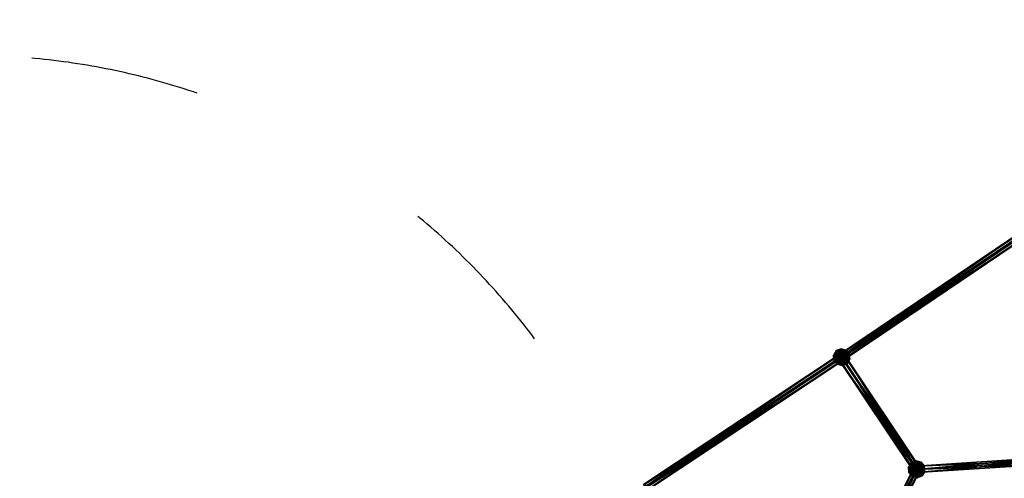
# Model space of a CAD drawing. Units: millimetres. Extents: x -2365 to 41991, y -1945 to 19055.
# Drawn here: x 12359 to 14451, y 11490 to 12464 of the extents above; entities that cross this region are included whole.
import ezdxf

# ---------------------------------------------------------------- set-up
doc = ezdxf.new("R2010")
doc.units = ezdxf.units.MM
doc.linetypes.add('ACAD_ISO03W100', pattern=[30, 12, -18])
doc.linetypes.add('ACAD_ISO07W100', pattern=[3, 0, -3])
for name, color, linetype in [('HERNI_PRVEK', 4, 'Continuous'), ('koty1', 7, 'Continuous'), ('PADOVA_ZONA', 1, 'ACAD_ISO03W100')]:
    doc.layers.add(name, color=color, linetype=linetype)
doc.styles.add('arial', font='arial.ttf')
doc.dimstyles.new('_KOTY_100', dxfattribs={"dimtxt": 350, "dimasz": 2, "dimexe": 0, "dimexo": 200, "dimgap": 150, "dimtad": 1, "dimdec": 0, "dimrnd": 10, "dimdsep": 46, "dimtxsty": 'arial', "dimblk1": 'KOTA', "dimblk2": 'KOTA', "dimsah": 1, "dimcen": -1.5, "dimclrt": 2, "dimadec": 0, "dimazin": 0, "dimtfac": 0.63, "dimtdec": 0, "dimtix": 1, "dimtmove": 0, "dimatfit": 3, "dimldrblk": 'KOTA', "dimfxl": 0, "dimtolj": 1, "dimtzin": 0, "dimarcsym": 0})

# ---------------------------------------------------------------- blocks, each defined once
blk = doc.blocks.new('dopad')
at = {"layer": 'PADOVA_ZONA', "linetype": 'ACAD_ISO03W100', "ltscale": 30, "elevation": 0}
blk.add_lwpolyline([(-2795.7, 21249.6), (-6026.1, 20774.7, 0.315275), (-8154, 19028), (-10103, 15155.4, 0.377906), (-9666.9, 13492), (-5179.2, 10475.7, 0.320597), (-3533.9, 10518.5), (-568.7, 12740.9, 0.286013), (39.2, 14278.8), (-978, 19846.8, 0.465279)], format="xyb", close=True, dxfattribs=at)
at = {"layer": 'PADOVA_ZONA', "linetype": 'ACAD_ISO07W100', "ltscale": 30}
blk.add_arc((-3130.3, 23427.6, 0), 2200, 280.264, 329.0599, dxfattribs=at)
blk = doc.blocks.new('KOTA')
for p, q in [((-75, -75), (75, 75)), ((0, 75), (0, -75)), ((-75, 0), (75, 0))]:
    blk.add_line(p, q)
blk = doc.blocks.new('*D7')
at = {"layer": 'Defpoints', "color": 0}
for p in [(20148.6, 14412.1, 0), (752.8, 2839.6), (10286.4, 2839.6, 0)]:
    blk.add_point(p, dxfattribs=at)
at = {"layer": 'koty1', "color": 0, "lineweight": -2}
for p, q in [((1452.8, 14412.1), (752.8, 14412.1)), ((752.8, 14410.1), (752.8, 2841.6)), ((1452.8, 2839.6), (752.8, 2839.6))]:
    blk.add_line(p, q, dxfattribs=at)
at = {"layer": 'koty1', "color": 0, "lineweight": -2, "xscale": 2, "yscale": 2, "zscale": 2}
for p, rotation in [((752.8, 14412.1), 90), ((752.8, 2839.6), 270)]:
    blk.add_blockref('KOTA', p, dxfattribs=dict(at, rotation=rotation))
at = {"layer": 'koty1', "color": 2, "insert": (424.1, 8625.8), "char_height": 350, "attachment_point": 5, "rotation": 90, "style": 'arial'}
blk.add_mtext('\\A1;11570', dxfattribs=at)
blk = doc.blocks.new('*D9')
at = {"layer": 'Defpoints', "color": 0}
for p in [(-139.6, 15907.1), (20148.6, 15907.1, 0), (10348.5, 1341.8, 0)]:
    blk.add_point(p, dxfattribs=at)
at = {"layer": 'koty1', "color": 0, "lineweight": -2}
for p, q in [((560.4, 15907.1), (-139.6, 15907.1)), ((-139.6, 1343.8), (-139.6, 15905.1)), ((560.4, 1341.8), (-139.6, 1341.8))]:
    blk.add_line(p, q, dxfattribs=at)
at = {"layer": 'koty1', "color": 0, "lineweight": -2, "xscale": 2, "yscale": 2, "zscale": 2}
for p, rotation in [((-139.6, 15907.1), 90), ((-139.6, 1341.8), 270)]:
    blk.add_blockref('KOTA', p, dxfattribs=dict(at, rotation=rotation))
at = {"layer": 'koty1', "color": 2, "insert": (-468.3, 8624.5), "char_height": 350, "attachment_point": 5, "rotation": 90, "style": 'arial'}
blk.add_mtext('\\A1;14570', dxfattribs=at)
blk = doc.blocks.new('*D11')
at = {"layer": 'Defpoints', "color": 0}
for p in [(21023.4, 16799.8), (21023.4, 13966.4, 0), (3189.5, 4088.2, 0)]:
    blk.add_point(p, dxfattribs=at)
at = {"layer": 'koty1', "color": 0, "lineweight": -2}
for p, q in [((3189.5, 16099.8), (3189.5, 16799.8)), ((3191.5, 16799.8), (21021.4, 16799.8)), ((21023.4, 16099.8), (21023.4, 16799.8))]:
    blk.add_line(p, q, dxfattribs=at)
at = {"layer": 'koty1', "color": 0, "lineweight": -2, "xscale": 2, "yscale": 2, "zscale": 2, "rotation": 180}
blk.add_blockref('KOTA', (3189.5, 16799.8), dxfattribs=at)
at = {"layer": 'koty1', "color": 0, "lineweight": -2, "xscale": 2, "yscale": 2, "zscale": 2}
blk.add_blockref('KOTA', (21023.4, 16799.8), dxfattribs=at)
at = {"layer": 'koty1', "color": 2, "insert": (12106.5, 17128.6), "char_height": 350, "attachment_point": 5, "style": 'arial'}
blk.add_mtext('\\A1;17830', dxfattribs=at)
blk = doc.blocks.new('*D13')
at = {"layer": 'Defpoints', "color": 0}
for p in [(1689.7, 17519.1), (22521.4, 13964.9), (1689.7, 4088.2, 0)]:
    blk.add_point(p, dxfattribs=at)
at = {"layer": 'koty1', "color": 0, "lineweight": -2}
for p, q in [((1689.7, 16819.1), (1689.7, 17519.1)), ((22519.4, 17519.1), (1691.7, 17519.1)), ((22521.4, 16819.1), (22521.4, 17519.1))]:
    blk.add_line(p, q, dxfattribs=at)
at = {"layer": 'koty1', "color": 0, "lineweight": -2, "xscale": 2, "yscale": 2, "zscale": 2, "rotation": 180}
blk.add_blockref('KOTA', (1689.7, 17519.1), dxfattribs=at)
at = {"layer": 'koty1', "color": 0, "lineweight": -2, "xscale": 2, "yscale": 2, "zscale": 2}
blk.add_blockref('KOTA', (22521.4, 17519.1), dxfattribs=at)
at = {"layer": 'koty1', "color": 2, "insert": (12105.6, 17847.9), "char_height": 350, "attachment_point": 5, "style": 'arial'}
blk.add_mtext('\\A1;20830', dxfattribs=at)

msp = doc.modelspace()

# ---------------------------------------------------------------- linework, layer by layer
at = {"layer": 'HERNI_PRVEK', "ltscale": 200}
for points in [[(14100.9, 11753.4, 0), (14517.7, 12033.2, 0), (14103.3, 11753.5, 0)], [(14517.7, 12033.2, 0), (14100.9, 11753.4, 0), (14515.4, 12033, 0)], [(14103.4, 11747.5, 0), (14515.4, 12033, 0), (14100.9, 11753.4, 0)], [(14522.5, 12027.4, 0), (14103.3, 11753.5, 0), (14517.7, 12033.2, 0)], [(14515.4, 12033, 0), (14103.4, 11747.5, 0), (14517.9, 12027.1, 0)], [(14103.3, 11753.5, 0), (14522.5, 12027.4, 0), (14108, 11747.8, 0)], [(14108.1, 11741.7, 0), (14517.9, 12027.1, 0), (14103.4, 11747.5, 0)], [(14524.9, 12021.5, 0), (14108, 11747.8, 0), (14522.5, 12027.4, 0)], [(14108, 11747.8, 0), (14524.9, 12021.5, 0), (14110.4, 11741.9, 0)], [(14517.9, 12027.1, 0), (14108.1, 11741.7, 0), (14522.6, 12021.4, 0)], [(14110.4, 11741.9, 0), (14522.6, 12021.4, 0), (14108.1, 11741.7, 0)], [(14522.6, 12021.4, 0), (14110.4, 11741.9, 0), (14524.9, 12021.5, 0)], [(14094.2, 11761.5, 0), (14088.2, 11752, 0), (14092.4, 11756, 0)], [(14088.2, 11752, 0), (14092.4, 11756, 0), (14094.2, 11761.5, 0)], [(14102.2, 11756.4, 0), (14099.9, 11762.2, 0), (14092.4, 11756, 0)], [(14092.4, 11756, 0), (14099.9, 11762.2, 0), (14094.2, 11761.5, 0)], [(14094.2, 11761.5, 0), (14092.4, 11756, 0), (14099.9, 11762.2, 0)], [(14097.7, 11752.7, 0), (14092.4, 11756, 0), (14099.9, 11762.2, 0)], [(14099.9, 11762.2, 0), (14104.5, 11765.6, 0), (14094.2, 11761.5, 0)], [(14104.5, 11765.6, 0), (14099.9, 11762.2, 0), (14094.2, 11761.5, 0)], [(14097.7, 11752.7, 0), (14099.9, 11762.2, 0), (14108, 11756.8, 0)], [(14099.9, 11762.2, 0), (14109.5, 11762.8, 0), (14104.5, 11765.6, 0)], [(14104.5, 11765.6, 0), (14099.9, 11762.2, 0), (14109.5, 11762.8, 0)], [(14102.2, 11756.4, 0), (14109.5, 11762.8, 0), (14099.9, 11762.2, 0)], [(14108, 11756.8, 0), (14099.9, 11762.2, 0), (14109.5, 11762.8, 0)], [(14113, 11753.7, 0), (14109.5, 11762.8, 0), (14102.2, 11756.4, 0)], [(14115.3, 11762.8, 0), (14104.5, 11765.6, 0), (14109.5, 11762.8, 0)], [(14104.5, 11765.6, 0), (14109.5, 11762.8, 0), (14115.3, 11762.8, 0)], [(14108, 11756.8, 0), (14109.5, 11762.8, 0), (14117.8, 11757.7, 0)], [(14113, 11753.7, 0), (14117.8, 11757.7, 0), (14109.5, 11762.8, 0)], [(14109.5, 11762.8, 0), (14117.8, 11757.7, 0), (14115.3, 11762.8, 0)], [(14115.3, 11762.8, 0), (14109.5, 11762.8, 0), (14117.8, 11757.7, 0)], [(14117.8, 11757.7, 0), (14122.4, 11754.3, 0), (14115.3, 11762.8, 0)], [(14122.4, 11754.3, 0), (14117.8, 11757.7, 0), (14115.3, 11762.8, 0)], [(13684.2, 11477.1, 0), (14103.3, 11753.5, 0), (13686.6, 11477.3, 0)], [(14103.3, 11753.5, 0), (13684.2, 11477.1, 0), (14100.9, 11753.4, 0)], [(13686.5, 11471.2, 0), (14100.9, 11753.4, 0), (13684.2, 11477.1, 0)], [(14100.9, 11753.4, 0), (13686.5, 11471.2, 0), (14103.4, 11747.5, 0)], [(13691.3, 11465.4, 0), (14103.4, 11747.5, 0), (13686.5, 11471.2, 0)], [(14108, 11747.8, 0), (13686.6, 11477.3, 0), (14103.3, 11753.5, 0)], [(13686.6, 11477.3, 0), (14108, 11747.8, 0), (13691.4, 11471.5, 0)], [(14103.4, 11747.5, 0), (13691.3, 11465.4, 0), (14108.1, 11741.7, 0)], [(13693.7, 11465.6, 0), (14108.1, 11741.7, 0), (13691.3, 11465.4, 0)], [(14110.4, 11741.9, 0), (13691.4, 11471.5, 0), (14108, 11747.8, 0)], [(13691.4, 11471.5, 0), (14110.4, 11741.9, 0), (13693.7, 11465.6, 0)], [(14108.1, 11741.7, 0), (13693.7, 11465.6, 0), (14110.4, 11741.9, 0)], [(14090, 11746.6, 0), (14092.4, 11756, 0), (14088.2, 11752, 0)], [(14088.2, 11752, 0), (14090, 11746.6, 0), (14092.4, 11756, 0)], [(14090, 11746.6, 0), (14088.2, 11752, 0), (14089, 11740.9, 0)], [(14088.2, 11752, 0), (14090, 11746.6, 0), (14089, 11740.9, 0)], [(14093.6, 11737.6, 0), (14090, 11746.6, 0), (14089, 11740.9, 0)], [(14089, 11740.9, 0), (14093.6, 11737.6, 0), (14090, 11746.6, 0)], [(14089, 11740.9, 0), (14096.1, 11732.4, 0), (14093.6, 11737.6, 0)], [(14096.1, 11732.4, 0), (14093.6, 11737.6, 0), (14089, 11740.9, 0)], [(14096.2, 11747, 0), (14092.4, 11756, 0), (14090, 11746.6, 0)], [(14097.7, 11752.7, 0), (14090, 11746.6, 0), (14092.4, 11756, 0)], [(14098.4, 11741.6, 0), (14090, 11746.6, 0), (14097.7, 11752.7, 0)], [(14096.2, 11747, 0), (14090, 11746.6, 0), (14093.6, 11737.6, 0)], [(14098.4, 11741.6, 0), (14093.6, 11737.6, 0), (14090, 11746.6, 0)], [(14102.2, 11756.4, 0), (14092.4, 11756, 0), (14096.2, 11747, 0)], [(14096.2, 11747, 0), (14093.6, 11737.6, 0), (14103.4, 11738.4, 0)], [(14098.4, 11741.6, 0), (14101.8, 11732.4, 0), (14093.6, 11737.6, 0)], [(14103.4, 11738.4, 0), (14093.6, 11737.6, 0), (14101.8, 11732.4, 0)], [(14105.7, 11747.6, 0), (14102.2, 11756.4, 0), (14096.2, 11747, 0)], [(14105.7, 11747.6, 0), (14096.2, 11747, 0), (14103.4, 11738.4, 0)], [(14105.7, 11747.6, 0), (14097.7, 11752.7, 0), (14108, 11756.8, 0)], [(14105.7, 11747.6, 0), (14098.4, 11741.6, 0), (14097.7, 11752.7, 0)], [(14105.7, 11747.6, 0), (14109.2, 11738.8, 0), (14098.4, 11741.6, 0)], [(14109.2, 11738.8, 0), (14101.8, 11732.4, 0), (14098.4, 11741.6, 0)], [(14105.5, 11749.7, 0), (14259.1, 11506.8, 0), (14099.8, 11745, 0)], [(14259.3, 11504.6, 0), (14099.8, 11745, 0), (14259.1, 11506.8, 0)], [(14099.8, 11745, 0), (14259.3, 11504.6, 0), (14099.9, 11742.9, 0)], [(14099.9, 11742.9, 0), (14265.2, 11507.3, 0), (14105.8, 11745.5, 0)], [(14265.2, 11507.3, 0), (14099.9, 11742.9, 0), (14259.3, 11504.6, 0)], [(14109.2, 11738.8, 0), (14111.5, 11733, 0), (14101.8, 11732.4, 0)], [(14103.4, 11738.4, 0), (14101.8, 11732.4, 0), (14111.5, 11733, 0)], [(14105.7, 11747.6, 0), (14113, 11753.7, 0), (14102.2, 11756.4, 0)], [(14105.7, 11747.6, 0), (14103.4, 11738.4, 0), (14113.7, 11742.6, 0)], [(14103.4, 11738.4, 0), (14111.5, 11733, 0), (14113.7, 11742.6, 0)], [(14111.4, 11752.3, 0), (14264.9, 11511.4, 0), (14105.5, 11749.7, 0)], [(14259.1, 11506.8, 0), (14105.5, 11749.7, 0), (14264.9, 11511.4, 0)], [(14105.7, 11747.6, 0), (14108, 11756.8, 0), (14115.1, 11748.2, 0)], [(14105.7, 11747.6, 0), (14113.7, 11742.6, 0), (14113, 11753.7, 0)], [(14105.7, 11747.6, 0), (14115.1, 11748.2, 0), (14109.2, 11738.8, 0)], [(14105.8, 11745.5, 0), (14270.9, 11511.9, 0), (14111.6, 11750.2, 0)], [(14270.9, 11511.9, 0), (14105.8, 11745.5, 0), (14265.2, 11507.3, 0)], [(14108, 11756.8, 0), (14117.8, 11757.7, 0), (14115.1, 11748.2, 0)], [(14115.1, 11748.2, 0), (14119, 11739.2, 0), (14109.2, 11738.8, 0)], [(14109.2, 11738.8, 0), (14119, 11739.2, 0), (14111.5, 11733, 0)], [(14111.6, 11750.2, 0), (14270.8, 11514, 0), (14111.4, 11752.3, 0)], [(14264.9, 11511.4, 0), (14111.4, 11752.3, 0), (14270.8, 11514, 0)], [(14113.7, 11742.6, 0), (14111.5, 11733, 0), (14119, 11739.2, 0)], [(14119, 11739.2, 0), (14111.5, 11733, 0), (14117.2, 11733.8, 0)], [(14117.2, 11733.8, 0), (14119, 11739.2, 0), (14111.5, 11733, 0)], [(14270.8, 11514, 0), (14111.6, 11750.2, 0), (14270.9, 11511.9, 0)], [(14113, 11753.7, 0), (14121.4, 11748.7, 0), (14117.8, 11757.7, 0)], [(14113.7, 11742.6, 0), (14121.4, 11748.7, 0), (14113, 11753.7, 0)], [(14113.7, 11742.6, 0), (14119, 11739.2, 0), (14121.4, 11748.7, 0)], [(14115.1, 11748.2, 0), (14117.8, 11757.7, 0), (14121.4, 11748.7, 0)], [(14115.1, 11748.2, 0), (14121.4, 11748.7, 0), (14119, 11739.2, 0)], [(14119, 11739.2, 0), (14117.2, 11733.8, 0), (14123.1, 11743.2, 0)], [(14117.2, 11733.8, 0), (14119, 11739.2, 0), (14123.1, 11743.2, 0)], [(14117.8, 11757.7, 0), (14121.4, 11748.7, 0), (14122.4, 11754.3, 0)], [(14122.4, 11754.3, 0), (14117.8, 11757.7, 0), (14121.4, 11748.7, 0)], [(14121.4, 11748.7, 0), (14119, 11739.2, 0), (14123.1, 11743.2, 0)], [(14123.1, 11743.2, 0), (14121.4, 11748.7, 0), (14119, 11739.2, 0)], [(14123.1, 11743.2, 0), (14122.4, 11754.3, 0), (14121.4, 11748.7, 0)], [(14122.4, 11754.3, 0), (14121.4, 11748.7, 0), (14123.1, 11743.2, 0)], [(14101.8, 11732.4, 0), (14093.6, 11737.6, 0), (14096.1, 11732.4, 0)], [(14096.1, 11732.4, 0), (14101.8, 11732.4, 0), (14093.6, 11737.6, 0)], [(14101.8, 11732.4, 0), (14096.1, 11732.4, 0), (14106.9, 11729.7, 0)], [(14096.1, 11732.4, 0), (14101.8, 11732.4, 0), (14106.9, 11729.7, 0)], [(14111.5, 11733, 0), (14101.8, 11732.4, 0), (14106.9, 11729.7, 0)], [(14106.9, 11729.7, 0), (14111.5, 11733, 0), (14101.8, 11732.4, 0)], [(14106.9, 11729.7, 0), (14117.2, 11733.8, 0), (14111.5, 11733, 0)], [(14117.2, 11733.8, 0), (14111.5, 11733, 0), (14106.9, 11729.7, 0)], [(14265, 11509.3, 0), (14552.6, 11535.3, 0), (14264.6, 11516.3, 0)], [(14553.1, 11528.4, 0), (14264.6, 11516.3, 0), (14552.6, 11535.3, 0)], [(14552.6, 11535.3, 0), (14265, 11509.3, 0), (14553.1, 11528.4, 0)], [(14131.3, 11252.3, 0), (14258.7, 11513.2, 0), (14131.2, 11254.2, 0)], [(14264.9, 11511.4, 0), (14131.2, 11254.2, 0), (14258.7, 11513.2, 0)], [(14131.2, 11254.2, 0), (14264.9, 11511.4, 0), (14137.4, 11252.3, 0)], [(14258.7, 11513.2, 0), (14131.3, 11252.3, 0), (14258.9, 11511.3, 0)], [(14137.6, 11248.5, 0), (14258.9, 11511.3, 0), (14131.3, 11252.3, 0)], [(14271.2, 11507.4, 0), (14137.4, 11252.3, 0), (14264.9, 11511.4, 0)], [(14258.9, 11511.3, 0), (14137.6, 11248.5, 0), (14265.2, 11507.3, 0)], [(14253.5, 11523.2, 0), (14247.6, 11513.8, 0), (14251.8, 11517.7, 0)], [(14247.6, 11513.8, 0), (14251.8, 11517.7, 0), (14253.5, 11523.2, 0)], [(14249.4, 11508.3, 0), (14251.8, 11517.7, 0), (14247.6, 11513.8, 0)], [(14247.6, 11513.8, 0), (14249.4, 11508.3, 0), (14251.8, 11517.7, 0)], [(14249.4, 11508.3, 0), (14247.6, 11513.8, 0), (14248.3, 11502.7, 0)], [(14247.6, 11513.8, 0), (14249.4, 11508.3, 0), (14248.3, 11502.7, 0)], [(14253, 11499.3, 0), (14249.4, 11508.3, 0), (14248.3, 11502.7, 0)], [(14248.3, 11502.7, 0), (14253, 11499.3, 0), (14249.4, 11508.3, 0)], [(14255.6, 11508.7, 0), (14251.8, 11517.7, 0), (14249.4, 11508.3, 0)], [(14257, 11514.4, 0), (14249.4, 11508.3, 0), (14251.8, 11517.7, 0)], [(14257.8, 11503.3, 0), (14249.4, 11508.3, 0), (14257, 11514.4, 0)], [(14255.6, 11508.7, 0), (14249.4, 11508.3, 0), (14253, 11499.3, 0)], [(14257.8, 11503.3, 0), (14253, 11499.3, 0), (14249.4, 11508.3, 0)], [(14261.5, 11518.1, 0), (14259.2, 11523.9, 0), (14251.8, 11517.7, 0)], [(14251.8, 11517.7, 0), (14259.2, 11523.9, 0), (14253.5, 11523.2, 0)], [(14253.5, 11523.2, 0), (14251.8, 11517.7, 0), (14259.2, 11523.9, 0)], [(14257, 11514.4, 0), (14251.8, 11517.7, 0), (14259.2, 11523.9, 0)], [(14261.5, 11518.1, 0), (14251.8, 11517.7, 0), (14255.6, 11508.7, 0)], [(14255.6, 11508.7, 0), (14253, 11499.3, 0), (14262.7, 11500.2, 0)], [(14259.2, 11523.9, 0), (14263.9, 11527.3, 0), (14253.5, 11523.2, 0)], [(14263.9, 11527.3, 0), (14259.2, 11523.9, 0), (14253.5, 11523.2, 0)], [(14265, 11509.3, 0), (14261.5, 11518.1, 0), (14255.6, 11508.7, 0)], [(14265, 11509.3, 0), (14255.6, 11508.7, 0), (14262.7, 11500.2, 0)], [(14257, 11514.4, 0), (14259.2, 11523.9, 0), (14267.4, 11518.5, 0)], [(14265, 11509.3, 0), (14257, 11514.4, 0), (14267.4, 11518.5, 0)], [(14265, 11509.3, 0), (14257.8, 11503.3, 0), (14257, 11514.4, 0)], [(14265, 11509.3, 0), (14268.6, 11500.6, 0), (14257.8, 11503.3, 0)], [(14259.2, 11523.9, 0), (14268.9, 11524.6, 0), (14263.9, 11527.3, 0)], [(14263.9, 11527.3, 0), (14259.2, 11523.9, 0), (14268.9, 11524.6, 0)], [(14261.5, 11518.1, 0), (14268.9, 11524.6, 0), (14259.2, 11523.9, 0)], [(14267.4, 11518.5, 0), (14259.2, 11523.9, 0), (14268.9, 11524.6, 0)], [(14272.3, 11515.4, 0), (14268.9, 11524.6, 0), (14261.5, 11518.1, 0)], [(14265, 11509.3, 0), (14272.3, 11515.4, 0), (14261.5, 11518.1, 0)], [(14265, 11509.3, 0), (14262.7, 11500.2, 0), (14273, 11504.3, 0)], [(14274.6, 11524.6, 0), (14263.9, 11527.3, 0), (14268.9, 11524.6, 0)], [(14263.9, 11527.3, 0), (14268.9, 11524.6, 0), (14274.6, 11524.6, 0)], [(14264.6, 11516.3, 0), (14553.1, 11528.4, 0), (14265, 11509.3, 0)], [(14553.5, 11521.4, 0), (14265, 11509.3, 0), (14553.1, 11528.4, 0)], [(14265.5, 11502.4, 0), (14553.1, 11528.4, 0), (14265, 11509.3, 0)], [(14265, 11509.3, 0), (14553.5, 11521.4, 0), (14265.5, 11502.4, 0)], [(14265, 11509.3, 0), (14267.4, 11518.5, 0), (14274.5, 11510, 0)], [(14265, 11509.3, 0), (14273, 11504.3, 0), (14272.3, 11515.4, 0)], [(14265, 11509.3, 0), (14274.5, 11510, 0), (14268.6, 11500.6, 0)], [(14553.1, 11528.4, 0), (14265.5, 11502.4, 0), (14553.5, 11521.4, 0)], [(14267.4, 11518.5, 0), (14268.9, 11524.6, 0), (14277.1, 11519.4, 0)], [(14267.4, 11518.5, 0), (14277.1, 11519.4, 0), (14274.5, 11510, 0)], [(14274.5, 11510, 0), (14278.3, 11501, 0), (14268.6, 11500.6, 0)], [(14272.3, 11515.4, 0), (14277.1, 11519.4, 0), (14268.9, 11524.6, 0)], [(14268.9, 11524.6, 0), (14277.1, 11519.4, 0), (14274.6, 11524.6, 0)], [(14274.6, 11524.6, 0), (14268.9, 11524.6, 0), (14277.1, 11519.4, 0)], [(14272.3, 11515.4, 0), (14280.7, 11510.4, 0), (14277.1, 11519.4, 0)], [(14273, 11504.3, 0), (14280.7, 11510.4, 0), (14272.3, 11515.4, 0)], [(14273, 11504.3, 0), (14278.3, 11501, 0), (14280.7, 11510.4, 0)], [(14274.5, 11510, 0), (14277.1, 11519.4, 0), (14280.7, 11510.4, 0)], [(14274.5, 11510, 0), (14280.7, 11510.4, 0), (14278.3, 11501, 0)], [(14277.1, 11519.4, 0), (14281.8, 11516, 0), (14274.6, 11524.6, 0)], [(14281.8, 11516, 0), (14277.1, 11519.4, 0), (14274.6, 11524.6, 0)], [(14277.1, 11519.4, 0), (14280.7, 11510.4, 0), (14281.8, 11516, 0)], [(14281.8, 11516, 0), (14277.1, 11519.4, 0), (14280.7, 11510.4, 0)], [(14280.7, 11510.4, 0), (14278.3, 11501, 0), (14282.5, 11504.9, 0)], [(14282.5, 11504.9, 0), (14280.7, 11510.4, 0), (14278.3, 11501, 0)], [(14282.5, 11504.9, 0), (14281.8, 11516, 0), (14280.7, 11510.4, 0)], [(14281.8, 11516, 0), (14280.7, 11510.4, 0), (14282.5, 11504.9, 0)], [(14137.4, 11252.3, 0), (14271.2, 11507.4, 0), (14143.7, 11248.4, 0)], [(14143.8, 11246.6, 0), (14265.2, 11507.3, 0), (14137.6, 11248.5, 0)], [(14271.4, 11505.5, 0), (14143.7, 11248.4, 0), (14271.2, 11507.4, 0)], [(14143.7, 11248.4, 0), (14271.4, 11505.5, 0), (14143.8, 11246.6, 0)], [(14265.2, 11507.3, 0), (14143.8, 11246.6, 0), (14271.4, 11505.5, 0)], [(14248.3, 11502.7, 0), (14255.4, 11494.1, 0), (14253, 11499.3, 0)], [(14255.4, 11494.1, 0), (14253, 11499.3, 0), (14248.3, 11502.7, 0)], [(14257.8, 11503.3, 0), (14261.2, 11494.1, 0), (14253, 11499.3, 0)], [(14262.7, 11500.2, 0), (14253, 11499.3, 0), (14261.2, 11494.1, 0)], [(14261.2, 11494.1, 0), (14253, 11499.3, 0), (14255.4, 11494.1, 0)], [(14255.4, 11494.1, 0), (14261.2, 11494.1, 0), (14253, 11499.3, 0)], [(14261.2, 11494.1, 0), (14255.4, 11494.1, 0), (14266.2, 11491.4, 0)], [(14255.4, 11494.1, 0), (14261.2, 11494.1, 0), (14266.2, 11491.4, 0)], [(14268.6, 11500.6, 0), (14261.2, 11494.1, 0), (14257.8, 11503.3, 0)], [(14268.6, 11500.6, 0), (14270.9, 11494.8, 0), (14261.2, 11494.1, 0)], [(14262.7, 11500.2, 0), (14261.2, 11494.1, 0), (14270.9, 11494.8, 0)], [(14270.9, 11494.8, 0), (14261.2, 11494.1, 0), (14266.2, 11491.4, 0)], [(14266.2, 11491.4, 0), (14270.9, 11494.8, 0), (14261.2, 11494.1, 0)], [(14262.7, 11500.2, 0), (14270.9, 11494.8, 0), (14273, 11504.3, 0)], [(14266.2, 11491.4, 0), (14276.6, 11495.5, 0), (14270.9, 11494.8, 0)], [(14276.6, 11495.5, 0), (14270.9, 11494.8, 0), (14266.2, 11491.4, 0)], [(14268.6, 11500.6, 0), (14278.3, 11501, 0), (14270.9, 11494.8, 0)], [(14273, 11504.3, 0), (14270.9, 11494.8, 0), (14278.3, 11501, 0)], [(14278.3, 11501, 0), (14270.9, 11494.8, 0), (14276.6, 11495.5, 0)], [(14276.6, 11495.5, 0), (14278.3, 11501, 0), (14270.9, 11494.8, 0)], [(14278.3, 11501, 0), (14276.6, 11495.5, 0), (14282.5, 11504.9, 0)], [(14276.6, 11495.5, 0), (14278.3, 11501, 0), (14282.5, 11504.9, 0)]]:
    msp.add_3dface(points, dxfattribs=at)

# ---------------------------------------------------------------- block references
msp.add_blockref('dopad', (14728.9, -8895.1, 0))

# ---------------------------------------------------------------- dimensions: what is measured, and where the dimension line sits
at = {"layer": 'koty1'}
for base, p1, p2, picture, middle in [((1689.7, 17519.1), (22521.4, 13964.9), (1689.7, 4088.2, 0), '*D13', (12105.6, 17847.9)), ((21023.4, 16799.8), (3189.5, 4088.2, 0), (21023.4, 13966.4, 0), '*D11', (12106.5, 17128.6))]:
    dim = msp.add_linear_dim(base=base, p1=p1, p2=p2, dimstyle='_KOTY_100', dxfattribs=at)
    dim.commit()
    dim.dimension.update_dxf_attribs({"geometry": picture, "text_midpoint": middle})
for base, p1, p2, picture, middle in [((-139.6, 15907.1), (10348.5, 1341.8, 0), (20148.6, 15907.1, 0), '*D9', (-468.3, 8624.5)), ((752.7942, 2839.5954), (20148.5527, 14412.0705, -0.0001), (10286.3937, 2839.5954, -0.0001), '*D7', (424.0937, 8625.8329))]:
    dim = msp.add_linear_dim(base=base, p1=p1, p2=p2, angle=90, dimstyle='_KOTY_100', dxfattribs=at)
    dim.commit()
    dim.dimension.update_dxf_attribs({"geometry": picture, "text_midpoint": middle})

doc.saveas('drawing.dxf')
